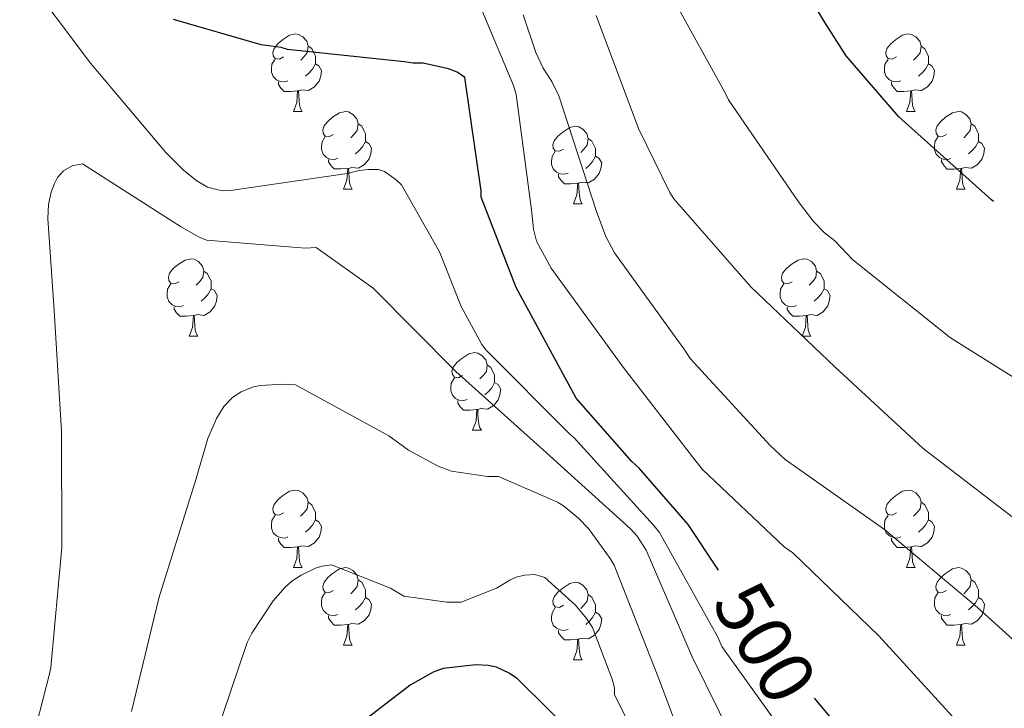
# Model space of a CAD drawing. Units: metres. Extents: x 596102 to 600599, y 4744904 to 4747938.
# Drawn here: x 598517 to 598645, y 4745397 to 4745486 of the extents above; entities that cross this region are included whole.
import ezdxf
from ezdxf.enums import TextEntityAlignment as Align

# ---------------------------------------------------------------- set-up
doc = ezdxf.new("R2010")
doc.units = ezdxf.units.M
doc.header["$MEASUREMENT"] = 0
for name, color, linetype, lineweight in [('Level 36', 19, 'Continuous', 40), ('Level 4', 36, 'Continuous', 30), ('Level 41', 19, 'Continuous', 0), ('Level 5', 36, 'Continuous', 0)]:
    doc.layers.add(name, color=color, linetype=linetype, lineweight=lineweight)
doc.styles.add('Arial', font='ARIAL.TTF', dxfattribs={"height": 0.2})

msp = doc.modelspace()

# ---------------------------------------------------------------- linework, layer by layer
at = {"layer": 'Level 36', "color": 92, "linetype": 'Continuous', "lineweight": 0}
for points in [[(598551.62, 4745481.51, 0.01), (598551.09, 4745481.24, 0.01), (598550.56, 4745481.3, 0.01), (598550.29, 4745481.67, 0.01), (598550.24, 4745482.1, 0.01), (598550.4, 4745482.62, 0.01), (598550.88, 4745483.21, 0.01), (598551.51, 4745483.74, 0.01), (598552.41, 4745484.32, 0.01), (598553.16, 4745484.48, 0.01), (598553.58, 4745484.43, 0.01), (598554.11, 4745484.12, 0.01), (598554.64, 4745483.53, 0.01), (598554.8, 4745482.89, 0.01), (598554.69, 4745482.04, 0.01), (598554.27, 4745481.51, 0.01), (598553.85, 4745481.08, 0.01)], [(598630.94, 4745481.51, 0.01), (598630.41, 4745481.24, 0.01), (598629.88, 4745481.3, 0.01), (598629.62, 4745481.67, 0.01), (598629.56, 4745482.09, 0.01), (598629.72, 4745482.61, 0.01), (598630.2, 4745483.21, 0.01), (598630.84, 4745483.74, 0.01), (598631.74, 4745484.32, 0.01), (598632.48, 4745484.48, 0.01), (598632.91, 4745484.43, 0.01), (598633.44, 4745484.11, 0.01), (598633.97, 4745483.53, 0.01), (598634.13, 4745482.89, 0.01), (598634.02, 4745482.04, 0.01), (598633.59, 4745481.51, 0.01), (598633.17, 4745481.08, 0.01)], [(598554.8, 4745482.89, 0.01), (598555.28, 4745482.58, 0.01), (598555.59, 4745481.94, 0.01), (598555.75, 4745481.62, 0.01), (598555.75, 4745481.04, 0.01), (598555.75, 4745480.61, 0.01), (598555.38, 4745479.92, 0.01), (598554.96, 4745479.44, 0.01), (598554.48, 4745479.02, 0.01)], [(598634.13, 4745482.89, 0.01), (598634.6, 4745482.57, 0.01), (598634.92, 4745481.93, 0.01), (598635.08, 4745481.61, 0.01), (598635.08, 4745481.03, 0.01), (598635.08, 4745480.61, 0.01), (598634.71, 4745479.92, 0.01), (598634.29, 4745479.44, 0.01), (598633.81, 4745479.02, 0.01)], [(598552.2, 4745478.43, 0.01), (598551.78, 4745478.27, 0.01), (598551.19, 4745478.33, 0.01), (598550.72, 4745478.54, 0.01), (598550.29, 4745478.96, 0.01), (598550.08, 4745479.55, 0.01), (598550.08, 4745479.97, 0.01), (598550.13, 4745480.56, 0.01), (598550.56, 4745481.24, 0.01)], [(598631.53, 4745478.43, 0.01), (598631.1, 4745478.27, 0.01), (598630.52, 4745478.33, 0.01), (598630.04, 4745478.54, 0.01), (598629.62, 4745478.96, 0.01), (598629.4, 4745479.55, 0.01), (598629.4, 4745479.97, 0.01), (598629.46, 4745480.55, 0.01), (598629.88, 4745481.24, 0.01)], [(598555.75, 4745480.61, 0.01), (598556.21, 4745480.36, 0.01), (598556.55, 4745479.74, 0.01), (598556.44, 4745479.02, 0.01), (598556.23, 4745478.38, 0.01), (598555.65, 4745477.64, 0.01), (598554.85, 4745477.16, 0.01), (598554, 4745477.26, 0.01), (598553.57, 4745477.14, 0.01)], [(598635.08, 4745480.61, 0.01), (598635.53, 4745480.36, 0.01), (598635.88, 4745479.74, 0.01), (598635.77, 4745479.02, 0.01), (598635.56, 4745478.38, 0.01), (598634.97, 4745477.64, 0.01), (598634.18, 4745477.16, 0.01), (598633.33, 4745477.26, 0.01), (598632.9, 4745477.13, 0.01)], [(598553.46, 4745477.14, 0.01), (598552.57, 4745477.05, 0.01), (598551.73, 4745477.05, 0.01), (598551.3, 4745477.48, 0.01), (598550.98, 4745477.96, 0.01), (598550.98, 4745478.27, 0.01)], [(598552.92, 4745474.45, 0.01), (598553.35, 4745475.61, 0.01), (598553.46, 4745477.14, 0.01), (598553.57, 4745477.14, 0.01), (598553.61, 4745476.55, 0.01), (598553.64, 4745475.86, 0.01), (598553.71, 4745475.25, 0.01), (598553.83, 4745474.85, 0.01), (598554.04, 4745474.45, 0.01)], [(598632.79, 4745477.13, 0.01), (598631.9, 4745477.05, 0.01), (598631.05, 4745477.05, 0.01), (598630.63, 4745477.48, 0.01), (598630.31, 4745477.95, 0.01), (598630.31, 4745478.27, 0.01)], [(598632.24, 4745474.45, 0.01), (598632.68, 4745475.61, 0.01), (598632.79, 4745477.13, 0.01), (598632.9, 4745477.13, 0.01), (598632.93, 4745476.55, 0.01), (598632.97, 4745475.86, 0.01), (598633.04, 4745475.25, 0.01), (598633.15, 4745474.85, 0.01), (598633.37, 4745474.45, 0.01)], [(598552.92, 4745474.45, 0.01), (598554.04, 4745474.45, 0.01)], [(598558.09, 4745471.48, 0.01), (598557.56, 4745471.21, 0.01), (598557.03, 4745471.26, 0.01), (598556.77, 4745471.64, 0.01), (598556.71, 4745472.06, 0.01), (598556.87, 4745472.58, 0.01), (598557.35, 4745473.18, 0.01), (598557.99, 4745473.7, 0.01), (598558.89, 4745474.29, 0.01), (598559.63, 4745474.45, 0.01), (598560.06, 4745474.4, 0.01), (598560.59, 4745474.08, 0.01), (598561.12, 4745473.5, 0.01), (598561.28, 4745472.86, 0.01), (598561.17, 4745472, 0.01), (598560.74, 4745471.48, 0.01), (598560.32, 4745471.05, 0.01)], [(598632.24, 4745474.45, 0.01), (598633.37, 4745474.45, 0.01)], [(598637.42, 4745471.47, 0.01), (598636.89, 4745471.21, 0.01), (598636.36, 4745471.26, 0.01), (598636.09, 4745471.63, 0.01), (598636.04, 4745472.06, 0.01), (598636.2, 4745472.58, 0.01), (598636.68, 4745473.17, 0.01), (598637.31, 4745473.7, 0.01), (598638.21, 4745474.29, 0.01), (598638.96, 4745474.45, 0.01), (598639.38, 4745474.39, 0.01), (598639.91, 4745474.08, 0.01), (598640.44, 4745473.49, 0.01), (598640.6, 4745472.85, 0.01), (598640.49, 4745472, 0.01), (598640.07, 4745471.47, 0.01), (598639.65, 4745471.05, 0.01)], [(598561.28, 4745472.86, 0.01), (598561.75, 4745472.54, 0.01), (598562.07, 4745471.9, 0.01), (598562.23, 4745471.58, 0.01), (598562.23, 4745471, 0.01), (598562.23, 4745470.58, 0.01), (598561.86, 4745469.88, 0.01), (598561.44, 4745469.4, 0.01), (598560.96, 4745468.98, 0.01)], [(598587.86, 4745469.57, 0.01), (598587.33, 4745469.3, 0.01), (598586.8, 4745469.36, 0.01), (598586.54, 4745469.73, 0.01), (598586.48, 4745470.15, 0.01), (598586.64, 4745470.67, 0.01), (598587.12, 4745471.27, 0.01), (598587.76, 4745471.8, 0.01), (598588.66, 4745472.38, 0.01), (598589.4, 4745472.54, 0.01), (598589.83, 4745472.49, 0.01), (598590.36, 4745472.17, 0.01), (598590.89, 4745471.59, 0.01), (598591.05, 4745470.95, 0.01), (598590.94, 4745470.1, 0.01), (598590.51, 4745469.57, 0.01), (598590.09, 4745469.14, 0.01)], [(598640.6, 4745472.85, 0.01), (598641.08, 4745472.54, 0.01), (598641.39, 4745471.9, 0.01), (598641.55, 4745471.58, 0.01), (598641.55, 4745471, 0.01), (598641.55, 4745470.57, 0.01), (598641.18, 4745469.88, 0.01), (598640.76, 4745469.4, 0.01), (598640.28, 4745468.98, 0.01)], [(598558.68, 4745468.4, 0.01), (598558.25, 4745468.24, 0.01), (598557.67, 4745468.3, 0.01), (598557.19, 4745468.5, 0.01), (598556.77, 4745468.93, 0.01), (598556.55, 4745469.52, 0.01), (598556.55, 4745469.94, 0.01), (598556.61, 4745470.52, 0.01), (598557.03, 4745471.21, 0.01)], [(598591.05, 4745470.95, 0.01), (598591.52, 4745470.63, 0.01), (598591.84, 4745469.99, 0.01), (598592, 4745469.67, 0.01), (598592, 4745469.09, 0.01), (598592, 4745468.67, 0.01), (598591.63, 4745467.98, 0.01), (598591.21, 4745467.5, 0.01), (598590.73, 4745467.08, 0.01)], [(598638, 4745468.39, 0.01), (598637.58, 4745468.23, 0.01), (598636.99, 4745468.29, 0.01), (598636.52, 4745468.5, 0.01), (598636.09, 4745468.93, 0.01), (598635.88, 4745469.51, 0.01), (598635.88, 4745469.93, 0.01), (598635.93, 4745470.52, 0.01), (598636.36, 4745471.21, 0.01)], [(598562.23, 4745470.58, 0.01), (598562.68, 4745470.32, 0.01), (598563.03, 4745469.71, 0.01), (598562.92, 4745468.98, 0.01), (598562.71, 4745468.34, 0.01), (598562.12, 4745467.6, 0.01), (598561.33, 4745467.12, 0.01), (598560.48, 4745467.23, 0.01), (598560.05, 4745467.1, 0.01)], [(598641.55, 4745470.57, 0.01), (598642.01, 4745470.32, 0.01), (598642.35, 4745469.71, 0.01), (598642.24, 4745468.98, 0.01), (598642.03, 4745468.34, 0.01), (598641.45, 4745467.6, 0.01), (598640.65, 4745467.12, 0.01), (598639.8, 4745467.23, 0.01), (598639.37, 4745467.1, 0.01)], [(598559.94, 4745467.1, 0.01), (598559.05, 4745467.02, 0.01), (598558.2, 4745467.02, 0.01), (598557.78, 4745467.44, 0.01), (598557.46, 4745467.92, 0.01), (598557.46, 4745468.24, 0.01)], [(598588.45, 4745466.49, 0.01), (598588.02, 4745466.33, 0.01), (598587.44, 4745466.39, 0.01), (598586.96, 4745466.6, 0.01), (598586.54, 4745467.02, 0.01), (598586.32, 4745467.61, 0.01), (598586.32, 4745468.03, 0.01), (598586.38, 4745468.61, 0.01), (598586.8, 4745469.3, 0.01)], [(598592, 4745468.67, 0.01), (598592.45, 4745468.42, 0.01), (598592.8, 4745467.8, 0.01), (598592.69, 4745467.08, 0.01), (598592.48, 4745466.44, 0.01), (598591.89, 4745465.7, 0.01), (598591.1, 4745465.22, 0.01), (598590.25, 4745465.32, 0.01), (598589.82, 4745465.19, 0.01)], [(598639.26, 4745467.1, 0.01), (598638.37, 4745467.01, 0.01), (598637.53, 4745467.01, 0.01), (598637.1, 4745467.44, 0.01), (598636.78, 4745467.92, 0.01), (598636.78, 4745468.23, 0.01)], [(598559.39, 4745464.42, 0.01), (598559.83, 4745465.58, 0.01), (598559.94, 4745467.1, 0.01), (598560.05, 4745467.1, 0.01), (598560.08, 4745466.52, 0.01), (598560.12, 4745465.83, 0.01), (598560.19, 4745465.22, 0.01), (598560.3, 4745464.82, 0.01), (598560.52, 4745464.42, 0.01)], [(598638.72, 4745464.41, 0.01), (598639.15, 4745465.57, 0.01), (598639.26, 4745467.1, 0.01), (598639.37, 4745467.1, 0.01), (598639.41, 4745466.51, 0.01), (598639.44, 4745465.83, 0.01), (598639.51, 4745465.21, 0.01), (598639.63, 4745464.81, 0.01), (598639.84, 4745464.41, 0.01)], [(598589.71, 4745465.19, 0.01), (598588.82, 4745465.11, 0.01), (598587.97, 4745465.11, 0.01), (598587.55, 4745465.54, 0.01), (598587.23, 4745466.01, 0.01), (598587.23, 4745466.33, 0.01)], [(598559.39, 4745464.42, 0.01), (598560.52, 4745464.42, 0.01)], [(598589.16, 4745462.51, 0.01), (598589.6, 4745463.67, 0.01), (598589.71, 4745465.19, 0.01), (598589.82, 4745465.19, 0.01), (598589.85, 4745464.61, 0.01), (598589.89, 4745463.92, 0.01), (598589.96, 4745463.31, 0.01), (598590.07, 4745462.91, 0.01), (598590.29, 4745462.51, 0.01)], [(598638.72, 4745464.41, 0.01), (598639.84, 4745464.41, 0.01)], [(598589.16, 4745462.51, 0.01), (598590.29, 4745462.51, 0.01)], [(598538.11, 4745452.43, 0.01), (598537.58, 4745452.16, 0.01), (598537.05, 4745452.22, 0.01), (598536.79, 4745452.59, 0.01), (598536.73, 4745453.01, 0.01), (598536.89, 4745453.53, 0.01), (598537.37, 4745454.13, 0.01), (598538.01, 4745454.66, 0.01), (598538.91, 4745455.24, 0.01), (598539.65, 4745455.4, 0.01), (598540.08, 4745455.35, 0.01), (598540.61, 4745455.03, 0.01), (598541.14, 4745454.45, 0.01), (598541.3, 4745453.81, 0.01), (598541.19, 4745452.96, 0.01), (598540.76, 4745452.43, 0.01), (598540.34, 4745452, 0.01)], [(598617.44, 4745452.43, 0.01), (598616.91, 4745452.16, 0.01), (598616.38, 4745452.22, 0.01), (598616.12, 4745452.59, 0.01), (598616.06, 4745453.01, 0.01), (598616.22, 4745453.53, 0.01), (598616.7, 4745454.13, 0.01), (598617.34, 4745454.66, 0.01), (598618.24, 4745455.24, 0.01), (598618.98, 4745455.4, 0.01), (598619.4, 4745455.35, 0.01), (598619.94, 4745455.03, 0.01), (598620.46, 4745454.45, 0.01), (598620.62, 4745453.81, 0.01), (598620.52, 4745452.96, 0.01), (598620.09, 4745452.43, 0.01), (598619.67, 4745452, 0.01)], [(598541.3, 4745453.81, 0.01), (598541.77, 4745453.49, 0.01), (598542.09, 4745452.85, 0.01), (598542.25, 4745452.53, 0.01), (598542.25, 4745451.95, 0.01), (598542.25, 4745451.53, 0.01), (598541.88, 4745450.84, 0.01), (598541.46, 4745450.36, 0.01), (598540.98, 4745449.94, 0.01)], [(598620.62, 4745453.81, 0.01), (598621.1, 4745453.49, 0.01), (598621.42, 4745452.85, 0.01), (598621.58, 4745452.53, 0.01), (598621.58, 4745451.95, 0.01), (598621.58, 4745451.53, 0.01), (598621.2, 4745450.84, 0.01), (598620.78, 4745450.36, 0.01), (598620.3, 4745449.94, 0.01)], [(598538.7, 4745449.35, 0.01), (598538.27, 4745449.19, 0.01), (598537.69, 4745449.25, 0.01), (598537.21, 4745449.46, 0.01), (598536.79, 4745449.88, 0.01), (598536.57, 4745450.47, 0.01), (598536.57, 4745450.89, 0.01), (598536.63, 4745451.47, 0.01), (598537.05, 4745452.16, 0.01)], [(598618.02, 4745449.35, 0.01), (598617.6, 4745449.19, 0.01), (598617.02, 4745449.25, 0.01), (598616.54, 4745449.46, 0.01), (598616.12, 4745449.88, 0.01), (598615.9, 4745450.47, 0.01), (598615.9, 4745450.89, 0.01), (598615.96, 4745451.47, 0.01), (598616.38, 4745452.16, 0.01)], [(598542.25, 4745451.53, 0.01), (598542.7, 4745451.28, 0.01), (598543.05, 4745450.66, 0.01), (598542.94, 4745449.94, 0.01), (598542.73, 4745449.3, 0.01), (598542.14, 4745448.56, 0.01), (598541.35, 4745448.08, 0.01), (598540.5, 4745448.18, 0.01), (598540.07, 4745448.05, 0.01)], [(598621.58, 4745451.53, 0.01), (598622.03, 4745451.28, 0.01), (598622.38, 4745450.66, 0.01), (598622.26, 4745449.94, 0.01), (598622.06, 4745449.3, 0.01), (598621.47, 4745448.56, 0.01), (598620.68, 4745448.08, 0.01), (598619.82, 4745448.18, 0.01), (598619.4, 4745448.05, 0.01)], [(598539.96, 4745448.05, 0.01), (598539.07, 4745447.97, 0.01), (598538.22, 4745447.97, 0.01), (598537.8, 4745448.4, 0.01), (598537.48, 4745448.87, 0.01), (598537.48, 4745449.19, 0.01)], [(598619.28, 4745448.05, 0.01), (598618.4, 4745447.97, 0.01), (598617.55, 4745447.97, 0.01), (598617.12, 4745448.4, 0.01), (598616.8, 4745448.87, 0.01), (598616.8, 4745449.19, 0.01)], [(598539.41, 4745445.37, 0.01), (598539.85, 4745446.53, 0.01), (598539.96, 4745448.05, 0.01), (598540.07, 4745448.05, 0.01), (598540.1, 4745447.47, 0.01), (598540.14, 4745446.78, 0.01), (598540.21, 4745446.17, 0.01), (598540.32, 4745445.77, 0.01), (598540.54, 4745445.37, 0.01)], [(598618.74, 4745445.37, 0.01), (598619.18, 4745446.53, 0.01), (598619.28, 4745448.05, 0.01), (598619.4, 4745448.05, 0.01), (598619.43, 4745447.47, 0.01), (598619.46, 4745446.78, 0.01), (598619.54, 4745446.17, 0.01), (598619.65, 4745445.77, 0.01), (598619.86, 4745445.37, 0.01)], [(598539.41, 4745445.37, 0.01), (598540.54, 4745445.37, 0.01)], [(598618.74, 4745445.37, 0.01), (598619.86, 4745445.37, 0.01)], [(598574.8, 4745440.29, 0.01), (598574.27, 4745440.02, 0.01), (598573.74, 4745440.08, 0.01), (598573.48, 4745440.45, 0.01), (598573.42, 4745440.87, 0.01), (598573.58, 4745441.39, 0.01), (598574.06, 4745441.99, 0.01), (598574.7, 4745442.52, 0.01), (598575.6, 4745443.1, 0.01), (598576.34, 4745443.26, 0.01), (598576.77, 4745443.21, 0.01), (598577.3, 4745442.89, 0.01), (598577.83, 4745442.31, 0.01), (598577.99, 4745441.67, 0.01), (598577.88, 4745440.82, 0.01), (598577.45, 4745440.29, 0.01), (598577.03, 4745439.86, 0.01)], [(598577.99, 4745441.67, 0.01), (598578.46, 4745441.35, 0.01), (598578.78, 4745440.71, 0.01), (598578.94, 4745440.39, 0.01), (598578.94, 4745439.81, 0.01), (598578.94, 4745439.39, 0.01), (598578.57, 4745438.7, 0.01), (598578.15, 4745438.22, 0.01), (598577.67, 4745437.8, 0.01)], [(598575.39, 4745437.21, 0.01), (598574.96, 4745437.05, 0.01), (598574.38, 4745437.11, 0.01), (598573.9, 4745437.32, 0.01), (598573.48, 4745437.74, 0.01), (598573.26, 4745438.33, 0.01), (598573.26, 4745438.75, 0.01), (598573.32, 4745439.33, 0.01), (598573.74, 4745440.02, 0.01)], [(598578.94, 4745439.39, 0.01), (598579.39, 4745439.14, 0.01), (598579.74, 4745438.52, 0.01), (598579.63, 4745437.8, 0.01), (598579.42, 4745437.16, 0.01), (598578.83, 4745436.42, 0.01), (598578.04, 4745435.94, 0.01), (598577.19, 4745436.04, 0.01), (598576.76, 4745435.91, 0.01)], [(598576.65, 4745435.91, 0.01), (598575.76, 4745435.83, 0.01), (598574.91, 4745435.83, 0.01), (598574.49, 4745436.26, 0.01), (598574.17, 4745436.73, 0.01), (598574.17, 4745437.05, 0.01)], [(598576.1, 4745433.23, 0.01), (598576.54, 4745434.39, 0.01), (598576.65, 4745435.91, 0.01), (598576.76, 4745435.91, 0.01), (598576.79, 4745435.33, 0.01), (598576.83, 4745434.64, 0.01), (598576.9, 4745434.03, 0.01), (598577.01, 4745433.63, 0.01), (598577.23, 4745433.23, 0.01)], [(598576.1, 4745433.23, 0.01), (598577.23, 4745433.23, 0.01)], [(598551.62, 4745422.52, 0.01), (598551.08, 4745422.25, 0.01), (598550.56, 4745422.31, 0.01), (598550.29, 4745422.68, 0.01), (598550.24, 4745423.1, 0.01), (598550.4, 4745423.62, 0.01), (598550.88, 4745424.22, 0.01), (598551.51, 4745424.75, 0.01), (598552.41, 4745425.33, 0.01), (598553.16, 4745425.49, 0.01), (598553.58, 4745425.44, 0.01), (598554.11, 4745425.12, 0.01), (598554.64, 4745424.54, 0.01), (598554.8, 4745423.9, 0.01), (598554.69, 4745423.05, 0.01), (598554.26, 4745422.52, 0.01), (598553.84, 4745422.09, 0.01)], [(598630.94, 4745422.52, 0.01), (598630.41, 4745422.25, 0.01), (598629.88, 4745422.31, 0.01), (598629.62, 4745422.68, 0.01), (598629.56, 4745423.1, 0.01), (598629.72, 4745423.62, 0.01), (598630.2, 4745424.22, 0.01), (598630.84, 4745424.75, 0.01), (598631.74, 4745425.33, 0.01), (598632.48, 4745425.49, 0.01), (598632.91, 4745425.44, 0.01), (598633.44, 4745425.12, 0.01), (598633.97, 4745424.54, 0.01), (598634.13, 4745423.9, 0.01), (598634.02, 4745423.05, 0.01), (598633.59, 4745422.52, 0.01), (598633.17, 4745422.09, 0.01)], [(598554.8, 4745423.9, 0.01), (598555.28, 4745423.58, 0.01), (598555.59, 4745422.94, 0.01), (598555.75, 4745422.62, 0.01), (598555.75, 4745422.04, 0.01), (598555.75, 4745421.62, 0.01), (598555.38, 4745420.93, 0.01), (598554.96, 4745420.45, 0.01), (598554.48, 4745420.03, 0.01)], [(598634.13, 4745423.9, 0.01), (598634.6, 4745423.58, 0.01), (598634.92, 4745422.94, 0.01), (598635.08, 4745422.62, 0.01), (598635.08, 4745422.04, 0.01), (598635.08, 4745421.62, 0.01), (598634.71, 4745420.93, 0.01), (598634.29, 4745420.45, 0.01), (598633.81, 4745420.03, 0.01)], [(598552.2, 4745419.44, 0.01), (598551.78, 4745419.28, 0.01), (598551.19, 4745419.34, 0.01), (598550.72, 4745419.55, 0.01), (598550.29, 4745419.97, 0.01), (598550.08, 4745420.56, 0.01), (598550.08, 4745420.98, 0.01), (598550.13, 4745421.56, 0.01), (598550.56, 4745422.25, 0.01)], [(598555.75, 4745421.62, 0.01), (598556.2, 4745421.37, 0.01), (598556.55, 4745420.75, 0.01), (598556.44, 4745420.03, 0.01), (598556.23, 4745419.39, 0.01), (598555.64, 4745418.65, 0.01), (598554.85, 4745418.17, 0.01), (598554, 4745418.27, 0.01), (598553.57, 4745418.14, 0.01)], [(598631.53, 4745419.44, 0.01), (598631.1, 4745419.28, 0.01), (598630.52, 4745419.34, 0.01), (598630.04, 4745419.55, 0.01), (598629.62, 4745419.97, 0.01), (598629.4, 4745420.56, 0.01), (598629.4, 4745420.98, 0.01), (598629.46, 4745421.56, 0.01), (598629.88, 4745422.25, 0.01)], [(598635.08, 4745421.62, 0.01), (598635.53, 4745421.37, 0.01), (598635.88, 4745420.75, 0.01), (598635.77, 4745420.03, 0.01), (598635.56, 4745419.39, 0.01), (598634.97, 4745418.65, 0.01), (598634.18, 4745418.17, 0.01), (598633.33, 4745418.27, 0.01), (598632.9, 4745418.14, 0.01)], [(598553.46, 4745418.14, 0.01), (598552.57, 4745418.06, 0.01), (598551.72, 4745418.06, 0.01), (598551.3, 4745418.49, 0.01), (598550.98, 4745418.96, 0.01), (598550.98, 4745419.28, 0.01)], [(598632.79, 4745418.14, 0.01), (598631.9, 4745418.06, 0.01), (598631.05, 4745418.06, 0.01), (598630.63, 4745418.49, 0.01), (598630.31, 4745418.96, 0.01), (598630.31, 4745419.28, 0.01)], [(598552.92, 4745415.46, 0.01), (598553.35, 4745416.62, 0.01), (598553.46, 4745418.14, 0.01), (598553.57, 4745418.14, 0.01), (598553.6, 4745417.56, 0.01), (598553.64, 4745416.87, 0.01), (598553.71, 4745416.26, 0.01), (598553.82, 4745415.86, 0.01), (598554.04, 4745415.46, 0.01)], [(598632.24, 4745415.46, 0.01), (598632.68, 4745416.62, 0.01), (598632.79, 4745418.14, 0.01), (598632.9, 4745418.14, 0.01), (598632.93, 4745417.56, 0.01), (598632.97, 4745416.87, 0.01), (598633.04, 4745416.26, 0.01), (598633.15, 4745415.86, 0.01), (598633.37, 4745415.46, 0.01)], [(598552.92, 4745415.46, 0.01), (598554.04, 4745415.46, 0.01)], [(598558.09, 4745412.48, 0.01), (598557.56, 4745412.22, 0.01), (598557.03, 4745412.27, 0.01), (598556.76, 4745412.64, 0.01), (598556.71, 4745413.07, 0.01), (598556.87, 4745413.59, 0.01), (598557.35, 4745414.18, 0.01), (598557.98, 4745414.71, 0.01), (598558.88, 4745415.3, 0.01), (598559.63, 4745415.46, 0.01), (598560.06, 4745415.4, 0.01), (598560.58, 4745415.09, 0.01), (598561.12, 4745414.5, 0.01), (598561.28, 4745413.86, 0.01), (598561.16, 4745413.01, 0.01), (598560.74, 4745412.48, 0.01), (598560.32, 4745412.06, 0.01)], [(598632.24, 4745415.46, 0.01), (598633.37, 4745415.46, 0.01)], [(598637.42, 4745412.48, 0.01), (598636.89, 4745412.22, 0.01), (598636.36, 4745412.27, 0.01), (598636.09, 4745412.64, 0.01), (598636.04, 4745413.07, 0.01), (598636.2, 4745413.59, 0.01), (598636.68, 4745414.18, 0.01), (598637.31, 4745414.71, 0.01), (598638.21, 4745415.3, 0.01), (598638.96, 4745415.46, 0.01), (598639.38, 4745415.4, 0.01), (598639.91, 4745415.09, 0.01), (598640.44, 4745414.5, 0.01), (598640.6, 4745413.86, 0.01), (598640.49, 4745413.01, 0.01), (598640.07, 4745412.48, 0.01), (598639.65, 4745412.06, 0.01)], [(598561.28, 4745413.86, 0.01), (598561.75, 4745413.55, 0.01), (598562.06, 4745412.91, 0.01), (598562.22, 4745412.59, 0.01), (598562.22, 4745412.01, 0.01), (598562.22, 4745411.58, 0.01), (598561.86, 4745410.89, 0.01), (598561.44, 4745410.41, 0.01), (598560.96, 4745409.99, 0.01)], [(598587.86, 4745410.58, 0.01), (598587.33, 4745410.31, 0.01), (598586.8, 4745410.37, 0.01), (598586.54, 4745410.74, 0.01), (598586.48, 4745411.16, 0.01), (598586.64, 4745411.68, 0.01), (598587.12, 4745412.28, 0.01), (598587.76, 4745412.81, 0.01), (598588.66, 4745413.39, 0.01), (598589.4, 4745413.55, 0.01), (598589.83, 4745413.5, 0.01), (598590.36, 4745413.18, 0.01), (598590.89, 4745412.6, 0.01), (598591.05, 4745411.96, 0.01), (598590.94, 4745411.11, 0.01), (598590.51, 4745410.58, 0.01), (598590.09, 4745410.15, 0.01)], [(598640.6, 4745413.86, 0.01), (598641.08, 4745413.55, 0.01), (598641.39, 4745412.91, 0.01), (598641.55, 4745412.59, 0.01), (598641.55, 4745412.01, 0.01), (598641.55, 4745411.58, 0.01), (598641.18, 4745410.89, 0.01), (598640.76, 4745410.41, 0.01), (598640.28, 4745409.99, 0.01)], [(598558.68, 4745409.4, 0.01), (598558.25, 4745409.24, 0.01), (598557.66, 4745409.3, 0.01), (598557.19, 4745409.51, 0.01), (598556.76, 4745409.94, 0.01), (598556.55, 4745410.52, 0.01), (598556.55, 4745410.94, 0.01), (598556.6, 4745411.53, 0.01), (598557.03, 4745412.22, 0.01)], [(598638, 4745409.4, 0.01), (598637.58, 4745409.24, 0.01), (598636.99, 4745409.3, 0.01), (598636.52, 4745409.51, 0.01), (598636.09, 4745409.94, 0.01), (598635.88, 4745410.52, 0.01), (598635.88, 4745410.94, 0.01), (598635.93, 4745411.53, 0.01), (598636.36, 4745412.22, 0.01)], [(598562.22, 4745411.58, 0.01), (598562.68, 4745411.33, 0.01), (598563.02, 4745410.72, 0.01), (598562.92, 4745409.99, 0.01), (598562.7, 4745409.35, 0.01), (598562.12, 4745408.61, 0.01), (598561.32, 4745408.13, 0.01), (598560.48, 4745408.24, 0.01), (598560.04, 4745408.11, 0.01)], [(598591.05, 4745411.96, 0.01), (598591.52, 4745411.64, 0.01), (598591.84, 4745411, 0.01), (598592, 4745410.68, 0.01), (598592, 4745410.1, 0.01), (598592, 4745409.68, 0.01), (598591.63, 4745408.99, 0.01), (598591.21, 4745408.51, 0.01), (598590.73, 4745408.09, 0.01)], [(598641.55, 4745411.58, 0.01), (598642.01, 4745411.33, 0.01), (598642.35, 4745410.72, 0.01), (598642.24, 4745409.99, 0.01), (598642.03, 4745409.35, 0.01), (598641.45, 4745408.61, 0.01), (598640.65, 4745408.13, 0.01), (598639.8, 4745408.24, 0.01), (598639.37, 4745408.11, 0.01)], [(598588.45, 4745407.5, 0.01), (598588.02, 4745407.34, 0.01), (598587.44, 4745407.4, 0.01), (598586.96, 4745407.61, 0.01), (598586.54, 4745408.03, 0.01), (598586.32, 4745408.62, 0.01), (598586.32, 4745409.04, 0.01), (598586.38, 4745409.62, 0.01), (598586.8, 4745410.31, 0.01)], [(598592, 4745409.68, 0.01), (598592.45, 4745409.43, 0.01), (598592.8, 4745408.81, 0.01), (598592.69, 4745408.09, 0.01), (598592.48, 4745407.45, 0.01), (598591.89, 4745406.71, 0.01), (598591.1, 4745406.23, 0.01), (598590.25, 4745406.33, 0.01), (598589.82, 4745406.2, 0.01)], [(598559.94, 4745408.11, 0.01), (598559.04, 4745408.02, 0.01), (598558.2, 4745408.02, 0.01), (598557.78, 4745408.45, 0.01), (598557.46, 4745408.93, 0.01), (598557.46, 4745409.24, 0.01)], [(598639.26, 4745408.11, 0.01), (598638.37, 4745408.02, 0.01), (598637.53, 4745408.02, 0.01), (598637.1, 4745408.45, 0.01), (598636.78, 4745408.93, 0.01), (598636.78, 4745409.24, 0.01)], [(598559.39, 4745405.42, 0.01), (598559.82, 4745406.58, 0.01), (598559.94, 4745408.11, 0.01), (598560.04, 4745408.11, 0.01), (598560.08, 4745407.52, 0.01), (598560.12, 4745406.84, 0.01), (598560.18, 4745406.22, 0.01), (598560.3, 4745405.82, 0.01), (598560.52, 4745405.42, 0.01)], [(598589.71, 4745406.2, 0.01), (598588.82, 4745406.12, 0.01), (598587.97, 4745406.12, 0.01), (598587.55, 4745406.55, 0.01), (598587.23, 4745407.02, 0.01), (598587.23, 4745407.34, 0.01)], [(598638.72, 4745405.42, 0.01), (598639.15, 4745406.58, 0.01), (598639.26, 4745408.11, 0.01), (598639.37, 4745408.11, 0.01), (598639.41, 4745407.52, 0.01), (598639.44, 4745406.84, 0.01), (598639.51, 4745406.22, 0.01), (598639.63, 4745405.82, 0.01), (598639.84, 4745405.42, 0.01)], [(598589.16, 4745403.52, 0.01), (598589.6, 4745404.68, 0.01), (598589.71, 4745406.2, 0.01), (598589.82, 4745406.2, 0.01), (598589.85, 4745405.62, 0.01), (598589.89, 4745404.93, 0.01), (598589.96, 4745404.32, 0.01), (598590.07, 4745403.92, 0.01), (598590.29, 4745403.52, 0.01)], [(598559.39, 4745405.42, 0.01), (598560.52, 4745405.42, 0.01)], [(598638.72, 4745405.42, 0.01), (598639.84, 4745405.42, 0.01)], [(598589.16, 4745403.52, 0.01), (598590.29, 4745403.52, 0.01)]]:
    msp.add_polyline3d(points, dxfattribs=at)
at = {"layer": 'Level 4', "color": 36, "linetype": 'Continuous', "lineweight": 30}
for points in [[(598643.52, 4745462.8, 475.01), (598643.25, 4745463.01, 475.01), (598631.27, 4745473.75, 475.01), (598624.45, 4745481.67, 475.01), (598621.62, 4745486.04, 475.01), (598613.97, 4745498.96, 475.01)], [(598607.93, 4745415.12, 500.01), (598603.98, 4745421.03, 500.01), (598597.67, 4745428.31, 500.01), (598596.69, 4745429.17, 500.01), (598589.52, 4745437.36, 500.01), (598588.9, 4745438.48, 500.01), (598581.73, 4745451.67, 500.01), (598577.22, 4745463.38, 500.01), (598577.2, 4745464.21, 500.01), (598575.08, 4745478.84, 500.01), (598574.08, 4745479.54, 500.01), (598572.96, 4745479.97, 500.01), (598569.68, 4745480.71, 500.01), (598568.4, 4745480.72, 500.01), (598567.24, 4745480.88, 500.01), (598552.16, 4745482.47, 500.01), (598551.33, 4745482.71, 500.01), (598548.74, 4745483.09, 500.01), (598537.4, 4745486.37, 500.01)], [(598590.09, 4745392.97, 525.01), (598581.9, 4745401.08, 525.01), (598580.83, 4745401.81, 525.01), (598579.18, 4745402.56, 525.01), (598578.11, 4745402.8, 525.01), (598576.51, 4745402.87, 525.01), (598572.27, 4745402.42, 525.01), (598571.01, 4745401.91, 525.01), (598568.03, 4745400.23, 525.01), (598556.03, 4745391.03, 525.01), (598555.46, 4745390.23, 525.01), (598553.9, 4745387.4, 525.01), (598553.42, 4745386.16, 525.01), (598552.77, 4745383.19, 525.01), (598552.78, 4745382.32, 525.01), (598554.51, 4745370.84, 525.01), (598554.96, 4745369.65, 525.01), (598558.35, 4745363.25, 525.01), (598565.65, 4745349.96, 525.01), (598573.79, 4745337.01, 525.01), (598576.32, 4745333.52, 525.01), (598578.06, 4745331.42, 525.01)], [(598674.96, 4745332.8, 500.01), (598672.98, 4745335.12, 500.01), (598661.81, 4745347.08, 500.01), (598657.18, 4745353.43, 500.01), (598648.02, 4745365.36, 500.01), (598638.56, 4745377.2, 500.01), (598629.2, 4745389.2, 500.01), (598623.04, 4745395.32, 500.01), (598620.33, 4745398.56, 500.01)]]:
    msp.add_polyline3d(points, dxfattribs=at)
at = {"layer": 'Level 5', "color": 36, "linetype": 'Continuous', "lineweight": 0}
for points in [[(598617.15, 4745392.98, 505.01), (598608.37, 4745405.24, 505.01), (598607.82, 4745406.45, 505.01), (598600.3, 4745420, 505.01), (598599.5, 4745420.93, 505.01), (598589.23, 4745432.26, 505.01), (598588.59, 4745432.79, 505.01), (598577.87, 4745443.59, 505.01), (598577.31, 4745444.32, 505.01), (598574.63, 4745449.22, 505.01), (598571.83, 4745456.32, 505.01), (598566.91, 4745464.96, 505.01), (598566.21, 4745465.62, 505.01), (598564.71, 4745466.68, 505.01), (598563.92, 4745466.95, 505.01), (598562.58, 4745466.96, 505.01), (598561.44, 4745466.84, 505.01), (598559.87, 4745466.45, 505.01), (598544.48, 4745464.18, 505.01), (598543.36, 4745464.26, 505.01), (598541.79, 4745464.66, 505.01), (598540.4, 4745465.49, 505.01), (598538.72, 4745466.8, 505.01), (598536.4, 4745469.14, 505.01), (598526.64, 4745480.69, 505.01), (598517.62, 4745492.72, 505.01)], [(598651.23, 4745436.87, 480.01), (598637.92, 4745445.17, 480.01), (598625.31, 4745455.25, 480.01), (598622.98, 4745457.72, 480.01), (598621.65, 4745458.76, 480.01), (598620.23, 4745460.21, 480.01), (598618.29, 4745462.77, 480.01), (598609.22, 4745475.94, 480.01), (598608.84, 4745476.8, 480.01), (598601.2, 4745490.6, 480.01)], [(598648.94, 4745383.83, 495.01), (598639.09, 4745395.2, 495.01), (598628.66, 4745406.64, 495.01), (598617.52, 4745417.36, 495.01), (598616.43, 4745418.16, 495.01), (598605.86, 4745428.16, 495.01), (598604.85, 4745429.4, 495.01), (598595.59, 4745441.4, 495.01), (598586.27, 4745454.2, 495.01), (598584.35, 4745457.7, 495.01), (598583.97, 4745459.25, 495.01), (598583.7, 4745461.73, 495.01), (598581.72, 4745476.63, 495.01), (598581.38, 4745477.83, 495.01), (598576.74, 4745488.95, 495.01)], [(598653.25, 4745399.59, 490.01), (598641.42, 4745410.31, 490.01), (598629.38, 4745420.4, 490.01), (598616.55, 4745429.44, 490.01), (598614.59, 4745431.25, 490.01), (598604.26, 4745442.52, 490.01), (598603.65, 4745443.44, 490.01), (598594.48, 4745456.16, 490.01), (598593.36, 4745458.29, 490.01), (598592.15, 4745461.52, 490.01), (598587.24, 4745476.48, 490.01), (598586.34, 4745478.34, 490.01), (598585.24, 4745480.05, 490.01), (598584.26, 4745482.08, 490.01), (598582.63, 4745486.95, 490.01)], [(598647.95, 4745420.45, 485.01), (598634.39, 4745430.87, 485.01), (598622.99, 4745441.43, 485.01), (598612.11, 4745451.78, 485.01), (598602.16, 4745463.16, 485.01), (598601.62, 4745463.99, 485.01), (598597.56, 4745472.26, 485.01), (598592.1, 4745486.87, 485.01)], [(598611.52, 4745389.78, 510.01), (598604.51, 4745403.91, 510.01), (598598.56, 4745417.72, 510.01), (598597.41, 4745419.54, 510.01), (598596.51, 4745420.45, 510.01), (598585.25, 4745430.68, 510.01), (598573.92, 4745440.82, 510.01), (598563.25, 4745451.6, 510.01), (598555.87, 4745456.85, 510.01), (598554.45, 4745456.79, 510.01), (598541.68, 4745457.81, 510.01), (598540.63, 4745458.24, 510.01), (598538.29, 4745459.56, 510.01), (598525.63, 4745467.7, 510.01), (598524.29, 4745467.41, 510.01), (598523.17, 4745466.76, 510.01), (598522.4, 4745465.92, 510.01), (598521.99, 4745465.16, 510.01), (598521.57, 4745464.02, 510.01), (598521.22, 4745462.44, 510.01), (598521.12, 4745460.6, 510.01), (598521.97, 4745448.72, 510.01), (598522.91, 4745433.12, 510.01), (598522.96, 4745418.04, 510.01), (598521.54, 4745402.53, 510.01), (598521.36, 4745401.73, 510.01), (598517.49, 4745386.74, 510.01)], [(598602.06, 4745396.15, 515.01), (598600.06, 4745401.4, 515.01), (598594.4, 4745415.76, 515.01), (598593.92, 4745416.64, 515.01), (598591.09, 4745420.52, 515.01), (598589.81, 4745421.86, 515.01), (598587.87, 4745423.44, 515.01), (598587.09, 4745423.92, 515.01), (598579.47, 4745427.25, 515.01), (598578.02, 4745427.25, 515.01), (598573.35, 4745427.91, 515.01), (598571.63, 4745428.56, 515.01), (598567.81, 4745430.66, 515.01), (598565.27, 4745432.5, 515.01), (598553.19, 4745439.08, 515.01), (598551.63, 4745439.2, 515.01), (598548.58, 4745439.03, 515.01), (598547.63, 4745438.8, 515.01), (598546.16, 4745438.21, 515.01), (598545.06, 4745437.49, 515.01), (598543.89, 4745436.28, 515.01), (598542.96, 4745434.76, 515.01), (598541.84, 4745432.16, 515.01), (598540.34, 4745426.96, 515.01), (598535.5, 4745411.48, 515.01), (598531.97, 4745396.82, 515.01)], [(598605.3, 4745377.43, 520.01), (598594.48, 4745399.01, 520.01), (598594.45, 4745399.91, 520.01), (598594.18, 4745401.03, 520.01), (598591.6, 4745407.7, 520.01), (598590.85, 4745408.88, 520.01), (598589.41, 4745410.6, 520.01), (598585.46, 4745414.18, 520.01), (598584.13, 4745414.55, 520.01), (598582.8, 4745414.48, 520.01), (598581.73, 4745414.2, 520.01), (598580.93, 4745413.84, 520.01), (598579.18, 4745412.79, 520.01), (598574.64, 4745410.98, 520.01), (598572.77, 4745411, 520.01), (598567.2, 4745411.75, 520.01), (598565.47, 4745412.79, 520.01), (598557.82, 4745415.81, 520.01), (598556.61, 4745415.64, 520.01), (598555.76, 4745415.38, 520.01), (598553.9, 4745414.48, 520.01), (598552.72, 4745413.68, 520.01), (598551.84, 4745412.92, 520.01), (598550.3, 4745411.14, 520.01), (598547.52, 4745406.98, 520.01), (598546.93, 4745405.78, 520.01), (598542.69, 4745393.25, 520.01)]]:
    msp.add_polyline3d(points, dxfattribs=at)

# ---------------------------------------------------------------- texts
at = {"layer": 'Level 41', "color": 39, "linetype": 'Continuous', "lineweight": 0, "style": 'Arial'}
msp.add_text('500', height=7, rotation=-59.6973, dxfattribs=at).set_placement((598613.94, 4745405.78, 500.01), align=Align.MIDDLE_CENTER)

doc.saveas('drawing.dxf')
